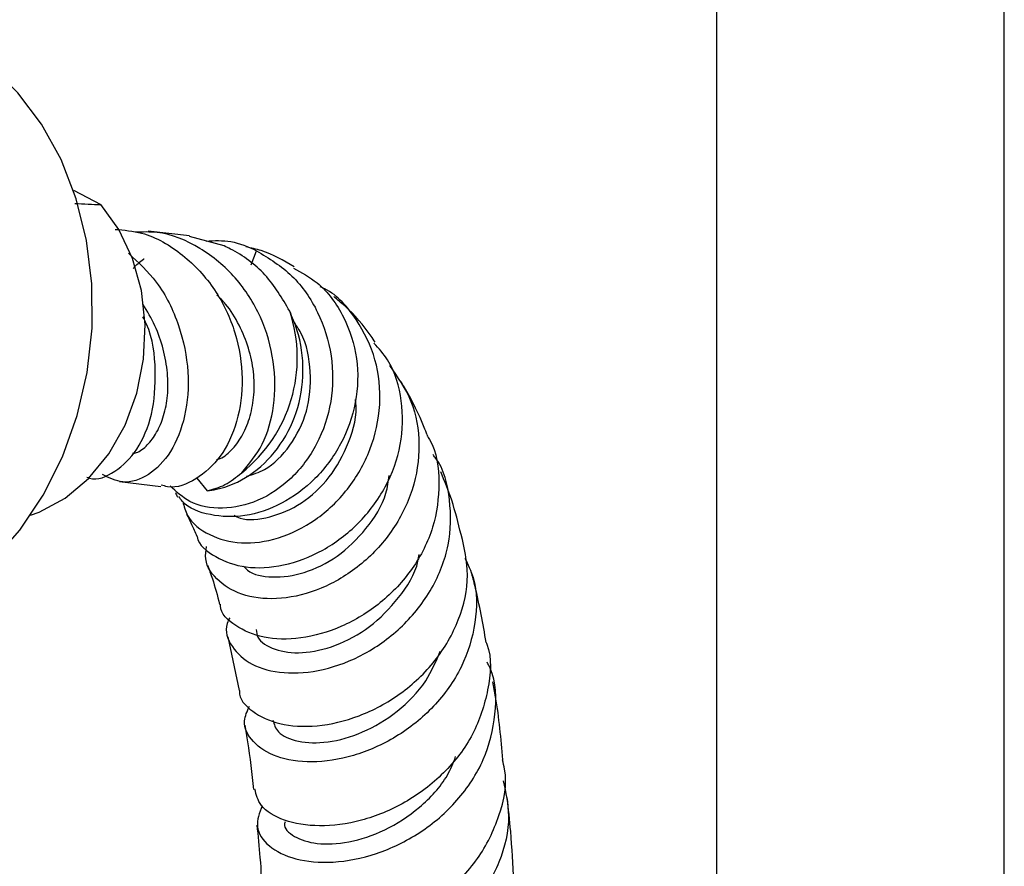
# Model space of a CAD drawing. Units: millimetres. Extents: x 5 to 995, y 5 to 995.
# Drawn here: x 852 to 879, y 775 to 798 of the extents above; entities that cross this region are included whole.
import ezdxf

# ---------------------------------------------------------------- set-up
doc = ezdxf.new("R2010")
doc.units = ezdxf.units.MM

msp = doc.modelspace()

# ---------------------------------------------------------------- linework, layer by layer
at = {"color": 7, "linetype": 'Continuous', "lineweight": 25}
for p, q in [((870.944, 805.927), (870.944, 699.131)), ((878.944, 699.131), (878.944, 805.927)), ((853.082, 793.736), (853.839, 793.338)), ((856.307, 792.47), (855.156, 792.601)), ((857.272, 792.19), (856.303, 792.453)), ((858.024, 791.67), (858.172, 792.058)), ((854.36, 785.647), (855.51, 785.515)), ((856.511, 785.74), (856.8, 785.393)), ((857.369, 781.34), (857.689, 779.848))]:
    msp.add_line(p, q, dxfattribs=at)
at = {"color": 7, "linetype": 'Continuous', "lineweight": 25, "flags": 128}
for points in [[(847.187, 781.593), (848.162, 781.807), (849.109, 782.195), (850.008, 782.748), (850.841, 783.455), (851.59, 784.301), (852.239, 785.268), (852.775, 786.335), (853.185, 787.48), (853.462, 788.679), (853.599, 789.907), (853.594, 791.137), (853.446, 792.344), (853.159, 793.501), (852.74, 794.586), (852.196, 795.574), (851.539, 796.445), (850.784, 797.181), (850.556, 797.361)], [(851.889, 784.712), (852.131, 784.8), (852.848, 785.183), (853.5, 785.729), (854.063, 786.415), (854.516, 787.218), (854.843, 788.107), (855.032, 789.048), (855.074, 790.009), (854.97, 790.952), (854.722, 791.842), (854.34, 792.648), (853.839, 793.338)]]:
    msp.add_lwpolyline(points, dxfattribs=at)
at = {"color": 7, "linetype": 'Continuous', "lineweight": 25}
msp.add_arc((855.227, 789.088), 4.075, 308.3614, 18.5164, dxfattribs=at)
for points, knots in [([(853.125, 793.369), (853.248, 793.363), (853.489, 793.351), (853.724, 793.343), (853.839, 793.338)], [0, 0, 0, 0, 0.512854, 1, 1, 1, 1]), ([(854.238, 792.651), (854.487, 792.629), (855.163, 792.57), (856.149, 791.982), (857.056, 791.016), (857.627, 789.796), (857.829, 788.502), (857.669, 787.289), (857.198, 786.296), (856.509, 785.683), (855.899, 785.436), (855.578, 785.534), (855.517, 785.552)], [0, 0, 0, 0, 0.068212, 0.184788, 0.300658, 0.415685, 0.529716, 0.642732, 0.754593, 0.865289, 0.974791, 1, 1, 1, 1]), ([(857.756, 785.894), (857.964, 786.139), (858.379, 786.63), (858.693, 787.742), (858.692, 788.981), (858.331, 790.237), (857.624, 791.355), (856.621, 792.172), (855.631, 792.602), (855.006, 792.577), (854.805, 792.569)], [0, 0, 0, 0, 0.130563, 0.261369, 0.393537, 0.527089, 0.661922, 0.797915, 0.935042, 1, 1, 1, 1]), ([(856.77, 792.326), (857, 792.338), (857.49, 792.363), (857.935, 792.164), (858.172, 792.058)], [0, 0, 0, 0, 0.470019, 1, 1, 1, 1]), ([(854.609, 791.986), (854.884, 791.733), (855.486, 791.176), (856.055, 789.992), (856.321, 788.683), (856.222, 787.439), (855.813, 786.425), (855.186, 785.783), (854.487, 785.548), (854.076, 785.751), (853.89, 785.843)], [0, 0, 0, 0, 0.109016, 0.239233, 0.36983, 0.500546, 0.631307, 0.761856, 0.892039, 1, 1, 1, 1]), ([(858.172, 792.058), (858.516, 791.846), (859.205, 791.422), (859.922, 790.371), (860.304, 789.149), (860.296, 787.858), (859.891, 786.658), (859.165, 785.69), (858.225, 785.062), (857.22, 784.849), (856.33, 785.003), (855.94, 785.366), (855.769, 785.525)], [0, 0, 0, 0, 0.1021518, 0.2043968, 0.3073293, 0.4110137, 0.5147365, 0.6172776, 0.719738, 0.8210997, 0.9213788, 1, 1, 1, 1]), ([(859.091, 790.382), (858.882, 790.736), (858.463, 791.443), (857.744, 791.965), (857.331, 792.162), (857.272, 792.19)], [0, 0, 0, 0, 0.460929, 0.92404, 1, 1, 1, 1]), ([(859.212, 791.606), (858.919, 791.782), (858.501, 792.032), (858.017, 792.133), (857.873, 792.163)], [0, 0, 0, 0, 0.701067, 1, 1, 1, 1]), ([(854.74, 791.567), (854.831, 791.662), (854.928, 791.763), (855.043, 791.83), (855.05, 791.834)], [0, 0, 0, 0, 0.94283, 1, 1, 1, 1]), ([(859.194, 791.575), (859.423, 791.451), (860.004, 791.133), (860.636, 790.243), (861.013, 789.082), (860.977, 787.838), (860.56, 786.665), (859.823, 785.681), (858.875, 784.987), (857.831, 784.641), (856.871, 784.685), (856.224, 784.92), (856.043, 785.186), (856.01, 785.234)], [0, 0, 0, 0, 0.0668314, 0.1702432, 0.2726841, 0.3740303, 0.4747057, 0.5747996, 0.6748909, 0.7752174, 0.8761118, 0.9778222, 1, 1, 1, 1]), ([(856.12, 785.093), (856.155, 784.96), (856.258, 784.568), (856.837, 784.127), (857.725, 783.886), (858.78, 784.023), (859.831, 784.539), (860.74, 785.399), (861.382, 786.52), (861.657, 787.783), (861.531, 789.06), (860.98, 790.163), (860.398, 790.858), (859.978, 791.038), (859.933, 791.057)], [0, 0, 0, 0, 0.047419, 0.140047, 0.232786, 0.325852, 0.419416, 0.513513, 0.60819, 0.703169, 0.798362, 0.893586, 0.98861, 1, 1, 1, 1]), ([(854.724, 786.433), (854.759, 786.438), (854.903, 786.459), (855.142, 786.653), (855.405, 786.998), (855.603, 787.467), (855.713, 788.028), (855.711, 788.66), (855.594, 789.321), (855.374, 789.977), (855.132, 790.377), (855.014, 790.573)], [0, 0, 0, 0, 0.0395, 0.159629, 0.280047, 0.400633, 0.521264, 0.641962, 0.76275, 0.883504, 1, 1, 1, 1]), ([(857.053, 786.257), (857.087, 786.267), (857.251, 786.315), (857.514, 786.544), (857.804, 786.943), (858.008, 787.459), (858.113, 788.051), (858.103, 788.695), (857.964, 789.358), (857.698, 789.996), (857.398, 790.501), (857.152, 790.746), (857.07, 790.827)], [0, 0, 0, 0, 0.029576, 0.141487, 0.254096, 0.367394, 0.481292, 0.595697, 0.710661, 0.82623, 0.942301, 1, 1, 1, 1]), ([(861.464, 789.518), (861.427, 789.574), (861.192, 789.935), (860.808, 790.374), (860.416, 790.698), (860.313, 790.784)], [0, 0, 0, 0, 0.120244, 0.768776, 1, 1, 1, 1]), ([(856.8, 785.393), (856.885, 785.405), (857.283, 785.461), (857.998, 785.772), (858.79, 786.523), (859.328, 787.543), (859.518, 788.704), (859.385, 789.683), (859.163, 790.211), (859.091, 790.382)], [0, 0, 0, 0, 0.047881, 0.223394, 0.398165, 0.572167, 0.745164, 0.917018, 1, 1, 1, 1]), ([(853.455, 785.772), (853.478, 785.762), (853.727, 785.662), (854.252, 785.892), (854.876, 786.485), (855.304, 787.49), (855.394, 788.709), (855.288, 789.689), (855.046, 790.157), (855.011, 790.224)], [0, 0, 0, 0, 0.019948, 0.20796, 0.397073, 0.58694, 0.777351, 0.968113, 1, 1, 1, 1]), ([(857.902, 785.799), (858.067, 785.848), (858.513, 785.982), (859.133, 786.624), (859.62, 787.576), (859.71, 788.69), (859.549, 789.579), (859.273, 789.988), (859.204, 790.09)], [0, 0, 0, 0, 0.11929, 0.320887, 0.524416, 0.727922, 0.932421, 1, 1, 1, 1]), ([(856.514, 784.135), (856.515, 784.13), (856.554, 783.884), (857.014, 783.528), (857.838, 783.22), (858.912, 783.273), (860.021, 783.69), (861.031, 784.447), (861.8, 785.473), (862.233, 786.669), (862.247, 787.897), (861.968, 788.892), (861.566, 789.342), (861.432, 789.493)], [0, 0, 0, 0, 0.002237, 0.109444, 0.215914, 0.321596, 0.426554, 0.530939, 0.635016, 0.73901, 0.843064, 0.947425, 1, 1, 1, 1]), ([(861.86, 788.873), (862.084, 788.553), (862.543, 787.897), (862.747, 786.671), (862.558, 785.406), (861.965, 784.23), (861.062, 783.273), (859.969, 782.628), (858.841, 782.348), (857.824, 782.433), (857.091, 782.843), (856.716, 783.362), (856.762, 783.728), (856.776, 783.844)], [0, 0, 0, 0, 0.091466, 0.187312, 0.28362, 0.380174, 0.476661, 0.573032, 0.669147, 0.765023, 0.860628, 0.956, 1, 1, 1, 1]), ([(862.911, 786.944), (862.883, 787.014), (862.711, 787.447), (862.478, 787.938), (862.223, 788.354), (862.18, 788.423)], [0, 0, 0, 0, 0.13767, 0.856397, 1, 1, 1, 1]), ([(857.543, 784.714), (857.597, 784.685), (857.857, 784.549), (858.546, 784.628), (859.43, 784.996), (860.236, 785.738), (860.759, 786.719), (860.985, 787.51), (860.919, 787.899), (860.915, 787.923)], [0, 0, 0, 0, 0.048972, 0.234621, 0.421241, 0.608992, 0.79783, 0.987594, 1, 1, 1, 1]), ([(862.896, 786.936), (862.924, 786.895), (863.178, 786.512), (863.281, 785.609), (863.134, 784.369), (862.543, 783.199), (861.642, 782.24), (860.537, 781.573), (859.385, 781.251), (858.326, 781.275), (857.562, 781.618), (857.163, 781.991), (857.164, 782.228), (857.164, 782.243)], [0, 0, 0, 0, 0.0131081, 0.1222133, 0.2310158, 0.3395985, 0.4480113, 0.5564479, 0.6649921, 0.7738289, 0.8830701, 0.9928145, 1, 1, 1, 1]), ([(857.423, 781.869), (857.397, 781.817), (857.26, 781.54), (857.449, 781.042), (857.988, 780.537), (858.9, 780.29), (860.013, 780.375), (861.188, 780.818), (862.263, 781.599), (863.09, 782.653), (863.568, 783.886), (863.578, 785.142), (863.379, 786.026), (863.087, 786.375), (863.063, 786.404)], [0, 0, 0, 0, 0.0226467, 0.1193924, 0.2160223, 0.3126427, 0.4093026, 0.5060924, 0.6030167, 0.7000725, 0.7972171, 0.8943114, 0.9912575, 1, 1, 1, 1]), ([(863.851, 784.179), (863.772, 784.499), (863.627, 785.094), (863.395, 785.66), (863.287, 785.921)], [0, 0, 0, 0, 0.537867, 1, 1, 1, 1]), ([(856.8, 785.393), (856.967, 785.437), (857.306, 785.528), (857.604, 785.77), (857.756, 785.894)], [0, 0, 0, 0, 0.490551, 1, 1, 1, 1]), ([(857.809, 783.304), (857.844, 783.263), (858.002, 783.073), (858.603, 782.955), (859.486, 783.07), (860.436, 783.53), (861.238, 784.308), (861.757, 785.117), (861.834, 785.653), (861.857, 785.818)], [0, 0, 0, 0, 0.048785, 0.222577, 0.39667, 0.571329, 0.74657, 0.92239, 1, 1, 1, 1]), ([(855.919, 785.339), (855.926, 785.32), (855.935, 785.294), (855.971, 785.228), (855.98, 785.213)], [0, 0, 0, 0, 0.7728838, 1, 1, 1, 1]), ([(856.225, 784.74), (856.27, 784.654), (856.357, 784.489), (856.458, 784.248), (856.506, 784.133)], [0, 0, 0, 0, 0.523114, 1, 1, 1, 1]), ([(857.699, 779.849), (857.698, 779.84), (857.667, 779.621), (858.028, 779.245), (858.761, 778.88), (859.831, 778.813), (861.024, 779.09), (862.193, 779.713), (863.178, 780.642), (863.837, 781.79), (864.118, 783.026), (863.942, 783.807), (863.858, 784.18)], [0, 0, 0, 0, 0.005067, 0.11803, 0.230502, 0.342506, 0.454085, 0.565352, 0.676364, 0.787277, 0.898169, 1, 1, 1, 1]), ([(863.957, 783.524), (864.042, 783.348), (864.308, 782.792), (864.295, 781.722), (863.92, 780.476), (863.132, 779.368), (862.066, 778.515), (860.859, 777.987), (859.679, 777.812), (858.681, 777.972), (858.025, 778.4), (857.756, 778.932), (857.909, 779.276), (857.97, 779.413)], [0, 0, 0, 0, 0.045788, 0.144075, 0.242709, 0.341562, 0.440544, 0.539562, 0.638551, 0.737491, 0.836347, 0.935184, 1, 1, 1, 1]), ([(858.161, 781.538), (858.169, 781.465), (858.195, 781.229), (858.65, 780.959), (859.412, 780.847), (860.365, 781.054), (861.337, 781.574), (862.134, 782.397), (862.614, 783.128), (862.676, 783.563), (862.685, 783.625)], [0, 0, 0, 0, 0.067627, 0.218302, 0.369093, 0.520024, 0.671295, 0.822823, 0.974639, 1, 1, 1, 1]), ([(856.807, 783.325), (856.853, 783.202), (856.977, 782.87), (857.079, 782.483), (857.144, 782.24)], [0, 0, 0, 0, 0.370669, 1, 1, 1, 1]), ([(864.55, 781.182), (864.458, 781.703), (864.341, 782.363), (864.171, 783.008), (864.135, 783.144)], [0, 0, 0, 0, 0.789568, 1, 1, 1, 1]), ([(864.551, 781.183), (864.557, 781.168), (864.721, 780.759), (864.633, 779.851), (864.241, 778.61), (863.407, 777.517), (862.309, 776.691), (861.08, 776.191), (859.884, 776.038), (858.901, 776.209), (858.245, 776.602), (858.16, 776.952), (858.121, 777.11)], [0, 0, 0, 0, 0.0041591, 0.116964, 0.2297398, 0.3424518, 0.455152, 0.5678549, 0.6806647, 0.7936458, 0.9068854, 1, 1, 1, 1]), ([(858.626, 779.024), (858.658, 778.909), (858.731, 778.651), (859.295, 778.404), (860.128, 778.371), (861.122, 778.646), (862.093, 779.229), (862.882, 780.02), (863.155, 780.659), (863.275, 780.941)], [0, 0, 0, 0, 0.12104, 0.272475, 0.424034, 0.575661, 0.727541, 0.879522, 1, 1, 1, 1]), ([(858.322, 776.646), (858.247, 776.451), (858.099, 776.059), (858.462, 775.504), (859.208, 775.13), (860.274, 775.03), (861.503, 775.266), (862.731, 775.853), (863.787, 776.758), (864.543, 777.91), (864.841, 779.182), (864.834, 780.139), (864.606, 780.578), (864.577, 780.633)], [0, 0, 0, 0, 0.097954, 0.196642, 0.295266, 0.393916, 0.492578, 0.591284, 0.69, 0.788696, 0.887313, 0.985766, 1, 1, 1, 1]), ([(865.011, 777.924), (864.961, 778.508), (864.899, 779.234), (864.76, 779.948), (864.733, 780.087)], [0, 0, 0, 0, 0.804369, 1, 1, 1, 1]), ([(857.845, 778.883), (857.871, 778.73), (857.969, 778.146), (858.034, 777.545), (858.082, 777.102)], [0, 0, 0, 0, 0.262871, 1, 1, 1, 1]), ([(858.96, 776.202), (858.954, 776.185), (858.905, 776.034), (859.192, 775.772), (859.809, 775.561), (860.718, 775.596), (861.741, 775.93), (862.713, 776.571), (863.418, 777.3), (863.631, 777.837), (863.7, 778.011)], [0, 0, 0, 0, 0.018708, 0.169982, 0.321158, 0.472489, 0.623859, 0.775437, 0.927022, 1, 1, 1, 1]), ([(858.396, 774.121), (858.392, 774.025), (858.382, 773.739), (858.87, 773.333), (859.754, 773.052), (860.925, 773.07), (862.194, 773.434), (863.393, 774.14), (864.372, 775.146), (864.951, 776.355), (865.158, 777.333), (865.024, 777.837), (865.002, 777.922)], [0, 0, 0, 0, 0.058611, 0.174043, 0.28915, 0.404029, 0.518692, 0.633249, 0.747723, 0.862197, 0.976689, 1, 1, 1, 1]), ([(865.022, 777.341), (865.093, 777.016), (865.256, 776.267), (864.964, 775.058), (864.271, 773.88), (863.224, 772.931), (861.985, 772.296), (860.714, 772.011), (859.589, 772.065), (858.753, 772.402), (858.361, 772.916), (858.329, 773.383), (858.569, 773.595), (858.625, 773.644)], [0, 0, 0, 0, 0.075406, 0.174322, 0.273493, 0.372851, 0.472319, 0.571839, 0.671357, 0.77083, 0.870268, 0.969655, 1, 1, 1, 1]), ([(865.314, 774.55), (865.291, 775.013), (865.253, 775.791), (865.169, 776.563), (865.135, 776.875)], [0, 0, 0, 0, 0.595654, 1, 1, 1, 1]), ([(858.176, 776.107), (858.209, 775.81), (858.281, 775.154), (858.308, 774.483), (858.322, 774.117)], [0, 0, 0, 0, 0.452976, 1, 1, 1, 1])]:
    msp.add_open_spline(points, degree=3, knots=knots, dxfattribs=at)

doc.saveas('drawing.dxf')
